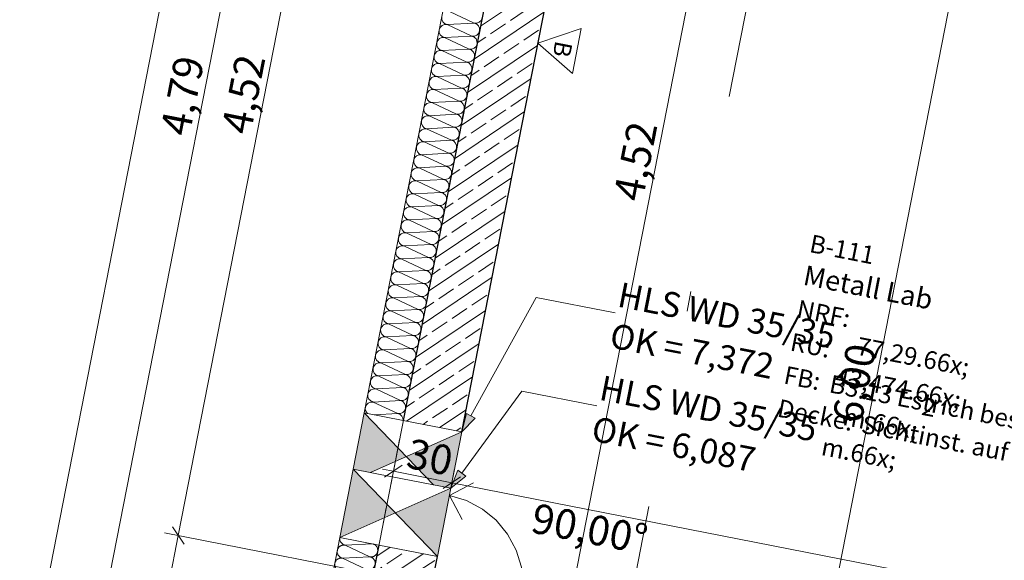
# Model space of a CAD drawing. Extents: x 0 to 69, y 0 to 49.5.
# Drawn here: x 7.1 to 12.1, y 36.7 to 39.4 of the extents above; entities that cross this region are included whole.
import ezdxf
from ezdxf.xclip import XClip

# ---------------------------------------------------------------- set-up
doc = ezdxf.new("R2010")
doc.units = 0
doc.header["$MEASUREMENT"] = 0
doc.header["$XCLIPFRAME"] = 0
doc.linetypes.add('Punktlinie 1', pattern=[0.0125, 0, -0.0125])
doc.linetypes.add('Raster', pattern=[0.2, 0.1, -0.05, 0, -0.05])
for name, color, linetype in [('80 Raum', 7, 'Continuous'), ('95 L5 Ausführungsplanung Bemaßung.roh', 7, 'Continuous'), ('95 L5 Ausführungsplanung Beschriftung Aussparungen', 7, 'Continuous'), ('95 L5 Ausführungsplanung Beschriftung.allgemein', 7, 'Continuous'), ('Neubau_00 Achsraster', 7, 'Continuous'), ('Neubau_10 Wand außen', 7, 'Continuous'), ('Neubau_20 Decke', 7, 'Continuous'), ('Neubau_95 L5 Ausführungsplanung Bemaßung.roh', 7, 'Continuous'), ('Neubau_95 L5 Ausführungsplanung Beschriftung Aussparungen', 7, 'Continuous'), ('Neubau_95 L5 Ausführungsplanung Beschriftung.allgemein', 7, 'Continuous')]:
    doc.layers.add(name, color=color, linetype=linetype)
doc.styles.add('ERSTELLTER_STIL_13', font='ARIALN.TTF', dxfattribs={"width": 0.996763})
doc.styles.add('ERSTELLTER_STIL_15', font='txt')
doc.styles.add('ERSTELLTER_STIL_6', font='ARIALN.TTF')
doc.styles.add('ERSTELLTER_STIL_7', font='ARIALN.TTF')
pattern_1 = [(33.91504, (-84.79139, 0.6271), (-0.06695556, 0.0995839), []), (33.91504, (-84.82486, 0.6769), (-0.06695556, 0.0995839), [0.09, -0.03])]

# ---------------------------------------------------------------- blocks, each defined once
blk = doc.blocks.new('*X27')
at = {"layer": 'Neubau_10 Wand außen', "color": 7, "linetype": 'Continuous', "lineweight": 13, "ltscale": 20}
for p, q in [((9.2719, 39.4667), (9.3964, 39.4084)), ((9.2591, 39.4013), (9.3964, 39.4084)), ((9.2591, 39.4013), (9.3836, 39.343)), ((9.2463, 39.3359), (9.3836, 39.343)), ((9.2463, 39.3359), (9.3707, 39.2775)), ((9.2335, 39.2705), (9.3707, 39.2775)), ((9.2335, 39.2705), (9.3579, 39.2121)), ((9.2207, 39.205), (9.3579, 39.2121)), ((9.2207, 39.205), (9.3451, 39.1467)), ((9.2079, 39.1396), (9.3451, 39.1467)), ((9.2079, 39.1396), (9.3323, 39.0813)), ((9.195, 39.0742), (9.3323, 39.0813)), ((9.195, 39.0742), (9.3195, 39.0158)), ((9.1822, 39.0088), (9.3195, 39.0158)), ((9.1822, 39.0088), (9.3067, 38.9504)), ((9.1694, 38.9433), (9.3067, 38.9504)), ((9.1694, 38.9433), (9.2938, 38.885)), ((9.1566, 38.8779), (9.2938, 38.885)), ((9.1566, 38.8779), (9.281, 38.8196)), ((9.1438, 38.8125), (9.281, 38.8196)), ((9.1438, 38.8125), (9.2682, 38.7542)), ((9.131, 38.7471), (9.2682, 38.7542)), ((9.131, 38.7471), (9.2554, 38.6887)), ((9.1181, 38.6817), (9.2554, 38.6887)), ((9.1181, 38.6817), (9.2426, 38.6233)), ((9.1053, 38.6162), (9.2426, 38.6233)), ((9.1053, 38.6162), (9.2298, 38.5579)), ((9.0925, 38.5508), (9.2298, 38.5579)), ((9.0925, 38.5508), (9.2169, 38.4925)), ((9.0797, 38.4854), (9.2169, 38.4925)), ((9.0797, 38.4854), (9.2041, 38.427)), ((9.0669, 38.42), (9.2041, 38.427)), ((9.0669, 38.42), (9.1913, 38.3616)), ((9.054, 38.3545), (9.1913, 38.3616)), ((9.054, 38.3545), (9.1785, 38.2962)), ((9.0412, 38.2891), (9.1785, 38.2962)), ((9.0412, 38.2891), (9.1657, 38.2308)), ((9.0284, 38.2237), (9.1657, 38.2308)), ((9.0284, 38.2237), (9.1529, 38.1654)), ((9.0156, 38.1583), (9.1529, 38.1654)), ((9.0156, 38.1583), (9.14, 38.0999)), ((9.0028, 38.0929), (9.14, 38.0999)), ((9.0028, 38.0929), (9.1272, 38.0345)), ((8.99, 38.0274), (9.1272, 38.0345)), ((8.99, 38.0274), (9.1144, 37.9691)), ((8.9771, 37.962), (9.1144, 37.9691)), ((8.9771, 37.962), (9.1016, 37.9037)), ((8.9643, 37.8966), (9.1016, 37.9037)), ((8.9643, 37.8966), (9.0888, 37.8382)), ((8.9515, 37.8312), (9.0888, 37.8382)), ((8.9515, 37.8312), (9.0759, 37.7728)), ((8.9387, 37.7657), (9.0759, 37.7728)), ((8.9387, 37.7657), (9.0631, 37.7074)), ((8.9259, 37.7003), (9.0631, 37.7074)), ((8.9259, 37.7003), (9.0503, 37.642)), ((8.9131, 37.6349), (9.0503, 37.642)), ((8.9131, 37.6349), (9.0375, 37.5765)), ((8.9002, 37.5695), (9.0375, 37.5765)), ((8.9002, 37.5695), (9.0247, 37.5111)), ((8.8874, 37.504), (9.0247, 37.5111)), ((8.8874, 37.504), (9.0119, 37.4457)), ((8.893, 37.4396), (9.0119, 37.4457))]:
    blk.add_line(p, q, dxfattribs=at)
for centre, start, end in [((9.2655, 39.434), 168.9151, 258.9151), ((9.4028, 39.4411), 258.9151, 348.9151), ((9.2527, 39.3686), 78.9151, 168.9151), ((9.39, 39.3757), 348.9151, 78.9151), ((9.2399, 39.3032), 78.9151, 168.9151), ((9.2527, 39.3686), 168.9151, 258.9151), ((9.39, 39.3757), 258.9151, 348.9151), ((9.3772, 39.3103), 348.9151, 78.9151), ((9.2399, 39.3032), 168.9151, 258.9151), ((9.3772, 39.3103), 258.9151, 348.9151), ((9.2271, 39.2378), 168.9151, 258.9151), ((9.2271, 39.2378), 78.9151, 168.9151), ((9.3643, 39.2448), 258.9151, 348.9151), ((9.3643, 39.2448), 348.9151, 78.9151), ((9.2143, 39.1723), 78.9151, 168.9151), ((9.3515, 39.1794), 348.9151, 78.9151), ((9.2015, 39.1069), 78.9151, 168.9151), ((9.2143, 39.1723), 168.9151, 258.9151), ((9.3515, 39.1794), 258.9151, 348.9151), ((9.3387, 39.114), 348.9151, 78.9151), ((9.2015, 39.1069), 168.9151, 258.9151), ((9.3387, 39.114), 258.9151, 348.9151), ((9.3259, 39.0486), 348.9151, 78.9151), ((9.1886, 39.0415), 168.9151, 258.9151), ((9.1886, 39.0415), 78.9151, 168.9151), ((9.3259, 39.0486), 258.9151, 348.9151), ((9.1758, 38.9761), 168.9151, 258.9151), ((9.1758, 38.9761), 78.9151, 168.9151), ((9.3131, 38.9831), 348.9151, 78.9151), ((9.163, 38.9106), 78.9151, 168.9151), ((9.3131, 38.9831), 258.9151, 348.9151), ((9.3003, 38.9177), 348.9151, 78.9151), ((9.163, 38.9106), 168.9151, 258.9151), ((9.3003, 38.9177), 258.9151, 348.9151), ((9.2874, 38.8523), 348.9151, 78.9151), ((9.1502, 38.8452), 168.9151, 258.9151), ((9.1502, 38.8452), 78.9151, 168.9151), ((9.2874, 38.8523), 258.9151, 348.9151), ((9.1374, 38.7798), 168.9151, 258.9151), ((9.1374, 38.7798), 78.9151, 168.9151), ((9.2746, 38.7869), 348.9151, 78.9151), ((9.1245, 38.7144), 78.9151, 168.9151), ((9.2746, 38.7869), 258.9151, 348.9151), ((9.2618, 38.7214), 348.9151, 78.9151), ((9.1245, 38.7144), 168.9151, 258.9151), ((9.2618, 38.7214), 258.9151, 348.9151), ((9.249, 38.656), 348.9151, 78.9151), ((9.1117, 38.6489), 168.9151, 258.9151), ((9.1117, 38.6489), 78.9151, 168.9151), ((9.249, 38.656), 258.9151, 348.9151), ((9.0989, 38.5835), 168.9151, 258.9151), ((9.0989, 38.5835), 78.9151, 168.9151), ((9.2362, 38.5906), 348.9151, 78.9151), ((9.0861, 38.5181), 78.9151, 168.9151), ((9.2362, 38.5906), 258.9151, 348.9151), ((9.2233, 38.5252), 348.9151, 78.9151), ((9.0861, 38.5181), 168.9151, 258.9151), ((9.2233, 38.5252), 258.9151, 348.9151), ((9.2105, 38.4598), 348.9151, 78.9151), ((9.0733, 38.4527), 168.9151, 258.9151), ((9.0733, 38.4527), 78.9151, 168.9151), ((9.2105, 38.4598), 258.9151, 348.9151), ((9.0605, 38.3873), 168.9151, 258.9151), ((9.0605, 38.3873), 78.9151, 168.9151), ((9.1977, 38.3943), 258.9151, 348.9151), ((9.1977, 38.3943), 348.9151, 78.9151), ((9.0476, 38.3218), 78.9151, 168.9151), ((9.1849, 38.3289), 348.9151, 78.9151), ((9.0348, 38.2564), 78.9151, 168.9151), ((9.0476, 38.3218), 168.9151, 258.9151), ((9.1849, 38.3289), 258.9151, 348.9151), ((9.1721, 38.2635), 348.9151, 78.9151), ((9.0348, 38.2564), 168.9151, 258.9151), ((9.1721, 38.2635), 258.9151, 348.9151), ((9.022, 38.191), 168.9151, 258.9151), ((9.022, 38.191), 78.9151, 168.9151), ((9.1593, 38.1981), 258.9151, 348.9151), ((9.1593, 38.1981), 348.9151, 78.9151), ((9.0092, 38.1256), 78.9151, 168.9151), ((9.1464, 38.1326), 348.9151, 78.9151), ((8.9964, 38.0601), 78.9151, 168.9151), ((9.0092, 38.1256), 168.9151, 258.9151), ((9.1464, 38.1326), 258.9151, 348.9151), ((9.1336, 38.0672), 348.9151, 78.9151), ((8.9964, 38.0601), 168.9151, 258.9151), ((9.1336, 38.0672), 258.9151, 348.9151), ((8.9836, 37.9947), 168.9151, 258.9151), ((8.9836, 37.9947), 78.9151, 168.9151), ((9.1208, 38.0018), 258.9151, 348.9151), ((9.1208, 38.0018), 348.9151, 78.9151), ((8.9707, 37.9293), 78.9151, 168.9151), ((9.108, 37.9364), 348.9151, 78.9151), ((8.9579, 37.8639), 78.9151, 168.9151), ((8.9707, 37.9293), 168.9151, 258.9151), ((9.108, 37.9364), 258.9151, 348.9151), ((9.0952, 37.8709), 348.9151, 78.9151), ((8.9579, 37.8639), 168.9151, 258.9151), ((9.0952, 37.8709), 258.9151, 348.9151), ((8.9451, 37.7984), 168.9151, 258.9151), ((8.9451, 37.7984), 78.9151, 168.9151), ((9.0824, 37.8055), 258.9151, 348.9151), ((9.0824, 37.8055), 348.9151, 78.9151), ((8.9323, 37.733), 78.9151, 168.9151), ((9.0695, 37.7401), 348.9151, 78.9151), ((8.9195, 37.6676), 78.9151, 168.9151), ((8.9323, 37.733), 168.9151, 258.9151), ((9.0695, 37.7401), 258.9151, 348.9151), ((9.0567, 37.6747), 348.9151, 78.9151), ((8.9195, 37.6676), 168.9151, 258.9151), ((9.0567, 37.6747), 258.9151, 348.9151), ((8.9066, 37.6022), 168.9151, 258.9151), ((8.9066, 37.6022), 78.9151, 168.9151), ((9.0439, 37.6093), 258.9151, 348.9151), ((9.0439, 37.6093), 348.9151, 78.9151), ((8.8938, 37.5368), 78.9151, 168.9151), ((9.0311, 37.5438), 348.9151, 78.9151), ((8.881, 37.4713), 78.9151, 168.9151), ((8.8938, 37.5368), 168.9151, 258.9151), ((9.0311, 37.5438), 258.9151, 348.9151), ((9.0183, 37.4784), 348.9151, 78.9151), ((8.881, 37.4713), 168.9151, 228.9205), ((9.0183, 37.4784), 258.9151, 348.9151), ((9.0054, 37.413), 356.6118, 78.9151)]:
    blk.add_arc(centre, 0.0333, start, end, dxfattribs=at)
blk = doc.blocks.new('*X28')
at = {"layer": 'Neubau_10 Wand außen', "color": 7, "linetype": 'Continuous', "lineweight": 13, "ltscale": 20}
for p, q in [((8.7197, 36.8211), (8.7195, 36.8186)), ((8.7195, 36.8186), (8.7195, 36.8161)), ((8.7195, 36.8161), (8.7197, 36.8136)), ((8.7201, 36.8233), (8.7197, 36.8211)), ((8.7197, 36.8136), (8.72, 36.8111)), ((8.72, 36.8111), (8.7206, 36.8087)), ((8.7206, 36.8087), (8.7213, 36.8063)), ((8.7213, 36.8063), (8.7222, 36.804)), ((8.7222, 36.804), (8.7233, 36.8017)), ((8.7069, 36.7556), (8.7067, 36.7531)), ((8.7067, 36.7531), (8.7067, 36.7507)), ((8.7073, 36.7581), (8.7069, 36.7556)), ((8.7079, 36.7605), (8.7073, 36.7581)), ((8.7086, 36.7629), (8.7079, 36.7605)), ((8.7096, 36.7652), (8.7086, 36.7629)), ((8.7106, 36.7674), (8.7096, 36.7652)), ((8.7119, 36.7696), (8.7106, 36.7674)), ((8.7133, 36.7716), (8.7119, 36.7696)), ((8.7149, 36.7736), (8.7133, 36.7716)), ((8.7166, 36.7754), (8.7149, 36.7736)), ((8.7184, 36.7771), (8.7166, 36.7754)), ((8.7204, 36.7786), (8.7184, 36.7771)), ((8.7225, 36.78), (8.7204, 36.7786)), ((8.7246, 36.7813), (8.7225, 36.78)), ((8.7233, 36.8017), (8.7245, 36.7996)), ((8.7245, 36.7996), (8.7259, 36.7975)), ((8.7269, 36.7823), (8.7246, 36.7813)), ((8.7259, 36.7975), (8.7274, 36.7955)), ((8.7292, 36.7832), (8.7269, 36.7823)), ((8.7274, 36.7955), (8.7291, 36.7937)), ((8.7291, 36.7937), (8.7309, 36.792)), ((8.7316, 36.7839), (8.7292, 36.7832)), ((8.7309, 36.792), (8.7329, 36.7904)), ((8.734, 36.7845), (8.7316, 36.7839)), ((8.7329, 36.7904), (8.7349, 36.789)), ((8.7365, 36.7848), (8.734, 36.7845)), ((8.7349, 36.789), (8.7371, 36.7877)), ((8.739, 36.785), (8.7365, 36.7848)), ((8.7371, 36.7877), (8.7393, 36.7866)), ((8.7415, 36.785), (8.739, 36.785)), ((8.7393, 36.7866), (8.7416, 36.7857)), ((8.744, 36.7848), (8.7415, 36.785)), ((8.7416, 36.7857), (8.744, 36.785)), ((8.744, 36.785), (8.7464, 36.7844)), ((8.7464, 36.7844), (8.744, 36.7848)), ((8.7464, 36.7844), (8.8828, 36.7914)), ((8.7464, 36.7844), (8.8709, 36.726)), ((8.8885, 36.7901), (8.887, 36.7906)), ((8.8908, 36.7892), (8.8885, 36.7901)), ((8.893, 36.7881), (8.8908, 36.7892)), ((8.8952, 36.7869), (8.893, 36.7881)), ((8.8972, 36.7855), (8.8952, 36.7869)), ((8.8992, 36.7839), (8.8972, 36.7855)), ((8.901, 36.7822), (8.8992, 36.7839)), ((8.9027, 36.7803), (8.901, 36.7822)), ((8.9042, 36.7784), (8.9027, 36.7803)), ((8.9056, 36.7763), (8.9042, 36.7784)), ((8.9068, 36.7741), (8.9056, 36.7763)), ((8.9079, 36.7719), (8.9068, 36.7741)), ((8.9088, 36.7696), (8.9079, 36.7719)), ((8.9095, 36.7672), (8.9088, 36.7696)), ((8.9101, 36.7647), (8.9095, 36.7672)), ((8.91, 36.7523), (8.9104, 36.7548)), ((8.9104, 36.7623), (8.9101, 36.7647)), ((8.9106, 36.7598), (8.9104, 36.7623)), ((8.9104, 36.7548), (8.9106, 36.7573)), ((8.9106, 36.7573), (8.9106, 36.7598)), ((8.6991, 36.7042), (8.6978, 36.702)), ((8.7005, 36.7062), (8.6991, 36.7042)), ((8.7021, 36.7082), (8.7005, 36.7062)), ((8.7038, 36.71), (8.7021, 36.7082)), ((8.7056, 36.7117), (8.7038, 36.71)), ((8.7076, 36.7132), (8.7056, 36.7117)), ((8.7067, 36.7507), (8.7069, 36.7482)), ((8.7069, 36.7482), (8.7072, 36.7457)), ((8.7072, 36.7457), (8.7078, 36.7433)), ((8.7096, 36.7146), (8.7076, 36.7132)), ((8.7078, 36.7433), (8.7085, 36.7409)), ((8.7085, 36.7409), (8.7094, 36.7386)), ((8.7094, 36.7386), (8.7104, 36.7363)), ((8.7118, 36.7158), (8.7096, 36.7146)), ((8.7104, 36.7363), (8.7117, 36.7341)), ((8.7117, 36.7341), (8.7131, 36.7321)), ((8.7141, 36.7169), (8.7118, 36.7158)), ((8.7131, 36.7321), (8.7146, 36.7301)), ((8.7164, 36.7178), (8.7141, 36.7169)), ((8.7146, 36.7301), (8.7163, 36.7283)), ((8.7163, 36.7283), (8.7181, 36.7266)), ((8.7188, 36.7185), (8.7164, 36.7178)), ((8.7181, 36.7266), (8.7201, 36.725)), ((8.7212, 36.7191), (8.7188, 36.7185)), ((8.7201, 36.725), (8.7221, 36.7236)), ((8.7237, 36.7194), (8.7212, 36.7191)), ((8.7221, 36.7236), (8.7243, 36.7223)), ((8.7262, 36.7196), (8.7237, 36.7194)), ((8.7243, 36.7223), (8.7265, 36.7212)), ((8.7287, 36.7196), (8.7262, 36.7196)), ((8.7265, 36.7212), (8.7288, 36.7203)), ((8.7311, 36.7194), (8.7287, 36.7196)), ((8.7288, 36.7203), (8.7312, 36.7195)), ((8.7336, 36.719), (8.7311, 36.7194)), ((8.7312, 36.7195), (8.7336, 36.719)), ((8.7336, 36.719), (8.8709, 36.726)), ((8.7336, 36.719), (8.858, 36.6606)), ((8.8733, 36.7255), (8.8709, 36.726)), ((8.8709, 36.726), (8.8733, 36.7257)), ((8.8733, 36.7257), (8.8758, 36.7255)), ((8.8757, 36.7247), (8.8733, 36.7255)), ((8.878, 36.7238), (8.8757, 36.7247)), ((8.8758, 36.7255), (8.8783, 36.7254)), ((8.8802, 36.7227), (8.878, 36.7238)), ((8.8783, 36.7254), (8.8808, 36.7256)), ((8.8824, 36.7214), (8.8802, 36.7227)), ((8.8808, 36.7256), (8.8833, 36.726)), ((8.8844, 36.72), (8.8824, 36.7214)), ((8.8833, 36.726), (8.8857, 36.7265)), ((8.8864, 36.7185), (8.8844, 36.72)), ((8.8857, 36.7265), (8.8881, 36.7272)), ((8.8882, 36.7168), (8.8864, 36.7185)), ((8.8881, 36.7272), (8.8904, 36.7281)), ((8.8899, 36.7149), (8.8882, 36.7168)), ((8.8914, 36.713), (8.8899, 36.7149)), ((8.8904, 36.7281), (8.8927, 36.7292)), ((8.8928, 36.7109), (8.8914, 36.713)), ((8.8927, 36.7292), (8.8948, 36.7304)), ((8.894, 36.7087), (8.8928, 36.7109)), ((8.8951, 36.7065), (8.894, 36.7087)), ((8.8948, 36.7304), (8.8969, 36.7318)), ((8.896, 36.7041), (8.8951, 36.7065)), ((8.8967, 36.7018), (8.896, 36.7041)), ((8.8969, 36.7318), (8.8989, 36.7334)), ((8.8989, 36.7334), (8.9007, 36.735)), ((8.9007, 36.735), (8.9024, 36.7369)), ((8.9024, 36.7369), (8.904, 36.7388)), ((8.904, 36.7388), (8.9054, 36.7408)), ((8.9054, 36.7408), (8.9066, 36.743)), ((8.9066, 36.743), (8.9077, 36.7452)), ((8.9077, 36.7452), (8.9087, 36.7475)), ((8.9087, 36.7475), (8.9094, 36.7499)), ((8.9094, 36.7499), (8.91, 36.7523)), ((8.6941, 36.6902), (8.6939, 36.6877)), ((8.6939, 36.6877), (8.6939, 36.6852)), ((8.6939, 36.6852), (8.6941, 36.6827)), ((8.6945, 36.6927), (8.6941, 36.6902)), ((8.6941, 36.6827), (8.6944, 36.6803)), ((8.6944, 36.6803), (8.6949, 36.6778)), ((8.6951, 36.6951), (8.6945, 36.6927)), ((8.6949, 36.6778), (8.6957, 36.6755)), ((8.6958, 36.6975), (8.6951, 36.6951)), ((8.6957, 36.6755), (8.6966, 36.6731)), ((8.6967, 36.6998), (8.6958, 36.6975)), ((8.6966, 36.6731), (8.6976, 36.6709)), ((8.6978, 36.702), (8.6967, 36.6998)), ((8.6976, 36.6709), (8.6989, 36.6687)), ((8.6989, 36.6687), (8.7003, 36.6666)), ((8.7003, 36.6666), (8.7018, 36.6647)), ((8.7018, 36.6647), (8.7035, 36.6628)), ((8.7035, 36.6628), (8.7053, 36.6611)), ((8.7053, 36.6611), (8.7072, 36.6596)), ((8.7084, 36.6536), (8.706, 36.6531)), ((8.7072, 36.6596), (8.7093, 36.6582)), ((8.7109, 36.654), (8.7084, 36.6536)), ((8.7093, 36.6582), (8.7114, 36.6569)), ((8.7134, 36.6542), (8.7109, 36.654)), ((8.7114, 36.6569), (8.7137, 36.6558)), ((8.7158, 36.6541), (8.7134, 36.6542)), ((8.7137, 36.6558), (8.716, 36.6549)), ((8.7183, 36.6539), (8.7158, 36.6541)), ((8.716, 36.6549), (8.7184, 36.6541)), ((8.7208, 36.6535), (8.7183, 36.6539)), ((8.7184, 36.6541), (8.7208, 36.6535)), ((8.7208, 36.6535), (8.858, 36.6606)), ((8.7208, 36.6535), (8.8452, 36.5952)), ((8.8605, 36.6601), (8.858, 36.6606)), ((8.858, 36.6606), (8.8605, 36.6602)), ((8.8605, 36.6602), (8.863, 36.66)), ((8.8628, 36.6593), (8.8605, 36.6601)), ((8.8652, 36.6584), (8.8628, 36.6593)), ((8.863, 36.66), (8.8655, 36.66)), ((8.8674, 36.6573), (8.8652, 36.6584)), ((8.8655, 36.66), (8.868, 36.6602)), ((8.8696, 36.656), (8.8674, 36.6573)), ((8.868, 36.6602), (8.8704, 36.6605)), ((8.8716, 36.6546), (8.8696, 36.656)), ((8.8704, 36.6605), (8.8729, 36.6611)), ((8.8735, 36.653), (8.8716, 36.6546)), ((8.8729, 36.6611), (8.8753, 36.6618)), ((8.8753, 36.6618), (8.8776, 36.6627)), ((8.8776, 36.6627), (8.8798, 36.6638)), ((8.8798, 36.6638), (8.882, 36.665)), ((8.882, 36.665), (8.8841, 36.6664)), ((8.8841, 36.6664), (8.886, 36.6679)), ((8.886, 36.6679), (8.8879, 36.6696)), ((8.8879, 36.6696), (8.8896, 36.6714)), ((8.8896, 36.6714), (8.8911, 36.6734)), ((8.8911, 36.6734), (8.8926, 36.6754)), ((8.8926, 36.6754), (8.8938, 36.6776)), ((8.8938, 36.6776), (8.8949, 36.6798)), ((8.8949, 36.6798), (8.8958, 36.6821)), ((8.8958, 36.6821), (8.8966, 36.6845)), ((8.8966, 36.6845), (8.8972, 36.6869)), ((8.8972, 36.6993), (8.8967, 36.7018)), ((8.8976, 36.6969), (8.8972, 36.6993)), ((8.8972, 36.6869), (8.8976, 36.6894)), ((8.8978, 36.6944), (8.8976, 36.6969)), ((8.8976, 36.6894), (8.8978, 36.6919)), ((8.8978, 36.6919), (8.8978, 36.6944)), ((8.6813, 36.6248), (8.6811, 36.6223)), ((8.6811, 36.6223), (8.6811, 36.6198)), ((8.6811, 36.6198), (8.6812, 36.6173)), ((8.6812, 36.6173), (8.6816, 36.6149)), ((8.6817, 36.6272), (8.6813, 36.6248)), ((8.6816, 36.6149), (8.6821, 36.6124)), ((8.6822, 36.6297), (8.6817, 36.6272)), ((8.6821, 36.6124), (8.6828, 36.61)), ((8.683, 36.632), (8.6822, 36.6297)), ((8.6828, 36.61), (8.6837, 36.6077)), ((8.6839, 36.6344), (8.683, 36.632)), ((8.6837, 36.6077), (8.6848, 36.6055)), ((8.685, 36.6366), (8.6839, 36.6344)), ((8.6848, 36.6055), (8.686, 36.6033)), ((8.6863, 36.6388), (8.685, 36.6366)), ((8.6877, 36.6408), (8.6863, 36.6388)), ((8.6893, 36.6427), (8.6877, 36.6408)), ((8.691, 36.6446), (8.6893, 36.6427)), ((8.6928, 36.6462), (8.691, 36.6446)), ((8.6948, 36.6478), (8.6928, 36.6462)), ((8.6968, 36.6492), (8.6948, 36.6478)), ((8.699, 36.6504), (8.6968, 36.6492)), ((8.7013, 36.6515), (8.699, 36.6504)), ((8.7036, 36.6524), (8.7013, 36.6515)), ((8.706, 36.6531), (8.7036, 36.6524)), ((8.8732, 36.6025), (8.8751, 36.6042)), ((8.8754, 36.6513), (8.8735, 36.653)), ((8.8751, 36.6042), (8.8768, 36.606)), ((8.877, 36.6495), (8.8754, 36.6513)), ((8.8768, 36.606), (8.8783, 36.6079)), ((8.8786, 36.6475), (8.877, 36.6495)), ((8.8783, 36.6079), (8.8797, 36.61)), ((8.88, 36.6455), (8.8786, 36.6475)), ((8.8797, 36.61), (8.881, 36.6121)), ((8.8812, 36.6433), (8.88, 36.6455)), ((8.881, 36.6121), (8.8821, 36.6144)), ((8.8823, 36.641), (8.8812, 36.6433)), ((8.8821, 36.6144), (8.883, 36.6167)), ((8.8832, 36.6387), (8.8823, 36.641)), ((8.883, 36.6167), (8.8838, 36.6191)), ((8.8839, 36.6363), (8.8832, 36.6387)), ((8.8838, 36.6191), (8.8843, 36.6215)), ((8.8844, 36.6339), (8.8839, 36.6363)), ((8.8843, 36.6215), (8.8847, 36.624)), ((8.8848, 36.6314), (8.8844, 36.6339)), ((8.8847, 36.624), (8.8849, 36.6265)), ((8.885, 36.6289), (8.8848, 36.6314)), ((8.8849, 36.6265), (8.885, 36.6289)), ((8.6683, 36.5569), (8.6682, 36.5544)), ((8.6685, 36.5594), (8.6683, 36.5569)), ((8.6689, 36.5618), (8.6685, 36.5594)), ((8.6694, 36.5642), (8.6689, 36.5618)), ((8.6702, 36.5666), (8.6694, 36.5642)), ((8.6711, 36.5689), (8.6702, 36.5666)), ((8.6722, 36.5712), (8.6711, 36.5689)), ((8.6735, 36.5733), (8.6722, 36.5712)), ((8.6749, 36.5754), (8.6735, 36.5733)), ((8.6764, 36.5773), (8.6749, 36.5754)), ((8.6781, 36.5791), (8.6764, 36.5773)), ((8.68, 36.5808), (8.6781, 36.5791)), ((8.6819, 36.5824), (8.68, 36.5808)), ((8.684, 36.5838), (8.6819, 36.5824)), ((8.6862, 36.585), (8.684, 36.5838)), ((8.686, 36.6033), (8.6874, 36.6012)), ((8.6884, 36.5861), (8.6862, 36.585)), ((8.6874, 36.6012), (8.689, 36.5993)), ((8.6908, 36.5869), (8.6884, 36.5861)), ((8.689, 36.5993), (8.6907, 36.5974)), ((8.6907, 36.5974), (8.6925, 36.5957)), ((8.6931, 36.5877), (8.6908, 36.5869)), ((8.6925, 36.5957), (8.6944, 36.5941)), ((8.6956, 36.5882), (8.6931, 36.5877)), ((8.6944, 36.5941), (8.6965, 36.5927)), ((8.698, 36.5886), (8.6956, 36.5882)), ((8.6965, 36.5927), (8.6986, 36.5915)), ((8.7005, 36.5887), (8.698, 36.5886)), ((8.6986, 36.5915), (8.7009, 36.5904)), ((8.703, 36.5887), (8.7005, 36.5887)), ((8.7009, 36.5904), (8.7032, 36.5894)), ((8.7055, 36.5885), (8.703, 36.5887)), ((8.7032, 36.5894), (8.7055, 36.5887)), ((8.7055, 36.5887), (8.708, 36.5881)), ((8.708, 36.5881), (8.7055, 36.5885)), ((8.708, 36.5881), (8.8452, 36.5952)), ((8.708, 36.5881), (8.8324, 36.5298)), ((8.8477, 36.5946), (8.8452, 36.5952)), ((8.8452, 36.5952), (8.8477, 36.5948)), ((8.8477, 36.5948), (8.8502, 36.5946)), ((8.85, 36.5939), (8.8477, 36.5946)), ((8.8523, 36.593), (8.85, 36.5939)), ((8.8502, 36.5946), (8.8527, 36.5946)), ((8.8546, 36.5919), (8.8523, 36.593)), ((8.8527, 36.5946), (8.8552, 36.5948)), ((8.8567, 36.5906), (8.8546, 36.5919)), ((8.8552, 36.5948), (8.8576, 36.5951)), ((8.8588, 36.5892), (8.8567, 36.5906)), ((8.8576, 36.5951), (8.8601, 36.5957)), ((8.8607, 36.5876), (8.8588, 36.5892)), ((8.8601, 36.5957), (8.8624, 36.5964)), ((8.8625, 36.5859), (8.8607, 36.5876)), ((8.8624, 36.5964), (8.8648, 36.5973)), ((8.8642, 36.5841), (8.8625, 36.5859)), ((8.8658, 36.5821), (8.8642, 36.5841)), ((8.8648, 36.5973), (8.867, 36.5983)), ((8.8672, 36.58), (8.8658, 36.5821)), ((8.867, 36.5983), (8.8692, 36.5996)), ((8.8684, 36.5779), (8.8672, 36.58)), ((8.8695, 36.5756), (8.8684, 36.5779)), ((8.8692, 36.5996), (8.8713, 36.601)), ((8.8704, 36.5733), (8.8695, 36.5756)), ((8.8711, 36.5709), (8.8704, 36.5733)), ((8.871, 36.5537), (8.8715, 36.5561)), ((8.8716, 36.5685), (8.8711, 36.5709)), ((8.8713, 36.601), (8.8732, 36.6025)), ((8.8715, 36.5561), (8.8719, 36.5585)), ((8.872, 36.566), (8.8716, 36.5685)), ((8.8719, 36.5585), (8.8721, 36.561)), ((8.8721, 36.5635), (8.872, 36.566)), ((8.8721, 36.561), (8.8721, 36.5635)), ((8.6594, 36.5058), (8.6583, 36.5035)), ((8.6606, 36.5079), (8.6594, 36.5058)), ((8.6621, 36.51), (8.6606, 36.5079)), ((8.6636, 36.5119), (8.6621, 36.51)), ((8.6653, 36.5137), (8.6636, 36.5119)), ((8.6672, 36.5154), (8.6653, 36.5137)), ((8.6691, 36.5169), (8.6672, 36.5154)), ((8.6682, 36.5544), (8.6684, 36.5519)), ((8.6684, 36.5519), (8.6688, 36.5494)), ((8.6688, 36.5494), (8.6693, 36.547)), ((8.6712, 36.5183), (8.6691, 36.5169)), ((8.6693, 36.547), (8.67, 36.5446)), ((8.67, 36.5446), (8.6709, 36.5423)), ((8.6709, 36.5423), (8.672, 36.54)), ((8.6734, 36.5196), (8.6712, 36.5183)), ((8.672, 36.54), (8.6732, 36.5379)), ((8.6732, 36.5379), (8.6746, 36.5358)), ((8.6756, 36.5206), (8.6734, 36.5196)), ((8.6746, 36.5358), (8.6762, 36.5338)), ((8.6779, 36.5215), (8.6756, 36.5206)), ((8.6762, 36.5338), (8.6778, 36.532)), ((8.6778, 36.532), (8.6797, 36.5303)), ((8.6803, 36.5222), (8.6779, 36.5215)), ((8.6797, 36.5303), (8.6816, 36.5287)), ((8.6828, 36.5228), (8.6803, 36.5222)), ((8.6816, 36.5287), (8.6836, 36.5273)), ((8.6852, 36.5231), (8.6828, 36.5228)), ((8.6836, 36.5273), (8.6858, 36.526)), ((8.6877, 36.5233), (8.6852, 36.5231)), ((8.6858, 36.526), (8.688, 36.5249)), ((8.6902, 36.5233), (8.6877, 36.5233)), ((8.688, 36.5249), (8.6904, 36.524)), ((8.6927, 36.5231), (8.6902, 36.5233)), ((8.6904, 36.524), (8.6927, 36.5233)), ((8.6927, 36.5233), (8.6952, 36.5227)), ((8.6952, 36.5227), (8.6927, 36.5231)), ((8.6952, 36.5227), (8.8324, 36.5298)), ((8.6952, 36.5227), (8.795, 36.4759)), ((8.8348, 36.5292), (8.8324, 36.5298)), ((8.8324, 36.5298), (8.8349, 36.5294)), ((8.8372, 36.5285), (8.8348, 36.5292)), ((8.8349, 36.5294), (8.8374, 36.5292)), ((8.8395, 36.5275), (8.8372, 36.5285)), ((8.8374, 36.5292), (8.8399, 36.5292)), ((8.8418, 36.5264), (8.8395, 36.5275)), ((8.8399, 36.5292), (8.8423, 36.5293)), ((8.8439, 36.5252), (8.8418, 36.5264)), ((8.8423, 36.5293), (8.8448, 36.5297)), ((8.846, 36.5238), (8.8439, 36.5252)), ((8.8448, 36.5297), (8.8472, 36.5302)), ((8.8479, 36.5222), (8.846, 36.5238)), ((8.8472, 36.5302), (8.8496, 36.531)), ((8.8497, 36.5205), (8.8479, 36.5222)), ((8.8496, 36.531), (8.852, 36.5319)), ((8.8514, 36.5186), (8.8497, 36.5205)), ((8.8529, 36.5167), (8.8514, 36.5186)), ((8.852, 36.5319), (8.8542, 36.5329)), ((8.8543, 36.5146), (8.8529, 36.5167)), ((8.8542, 36.5329), (8.8564, 36.5342)), ((8.8556, 36.5125), (8.8543, 36.5146)), ((8.8566, 36.5102), (8.8556, 36.5125)), ((8.8564, 36.5342), (8.8584, 36.5355)), ((8.8575, 36.5079), (8.8566, 36.5102)), ((8.8583, 36.5055), (8.8575, 36.5079)), ((8.8588, 36.5031), (8.8583, 36.5055)), ((8.8584, 36.5355), (8.8604, 36.5371)), ((8.8604, 36.5371), (8.8622, 36.5388)), ((8.8622, 36.5388), (8.8639, 36.5406)), ((8.8639, 36.5406), (8.8655, 36.5425)), ((8.8655, 36.5425), (8.8669, 36.5446)), ((8.8669, 36.5446), (8.8682, 36.5467)), ((8.8682, 36.5467), (8.8693, 36.549)), ((8.8693, 36.549), (8.8702, 36.5513)), ((8.8702, 36.5513), (8.871, 36.5537)), ((8.6556, 36.4939), (8.6554, 36.4915)), ((8.6554, 36.4915), (8.6554, 36.489)), ((8.6554, 36.489), (8.6556, 36.4865)), ((8.656, 36.4964), (8.6556, 36.4939)), ((8.6556, 36.4865), (8.656, 36.484)), ((8.6566, 36.4988), (8.656, 36.4964)), ((8.656, 36.484), (8.6565, 36.4816)), ((8.6565, 36.4816), (8.6572, 36.4792)), ((8.6574, 36.5012), (8.6566, 36.4988)), ((8.6572, 36.4792), (8.6581, 36.4769)), ((8.6583, 36.5035), (8.6574, 36.5012)), ((8.6581, 36.4769), (8.6592, 36.4746)), ((8.6592, 36.4746), (8.6604, 36.4724)), ((8.6604, 36.4724), (8.6618, 36.4704)), ((8.6618, 36.4704), (8.6633, 36.4684)), ((8.6651, 36.4561), (8.6628, 36.4552)), ((8.6633, 36.4684), (8.665, 36.4666)), ((8.665, 36.4666), (8.6668, 36.4649)), ((8.6675, 36.4568), (8.6651, 36.4561)), ((8.6668, 36.4649), (8.6688, 36.4633)), ((8.6699, 36.4574), (8.6675, 36.4568)), ((8.6688, 36.4633), (8.6708, 36.4619)), ((8.6724, 36.4577), (8.6699, 36.4574)), ((8.6708, 36.4619), (8.673, 36.4606)), ((8.6749, 36.4579), (8.6724, 36.4577)), ((8.673, 36.4606), (8.6752, 36.4595)), ((8.6774, 36.4579), (8.6749, 36.4579)), ((8.6752, 36.4595), (8.6775, 36.4586)), ((8.6799, 36.4577), (8.6774, 36.4579)), ((8.6775, 36.4586), (8.6799, 36.4579)), ((8.6799, 36.4579), (8.6823, 36.4573)), ((8.6823, 36.4573), (8.6799, 36.4577)), ((8.6823, 36.4573), (8.7381, 36.4602)), ((8.6823, 36.4573), (8.6992, 36.4494)), ((8.8591, 36.5006), (8.8588, 36.5031)), ((8.8593, 36.4981), (8.8591, 36.5006)), ((8.8591, 36.4937), (8.8593, 36.4956)), ((8.8593, 36.4956), (8.8593, 36.4981)), ((8.6445, 36.4358), (8.644, 36.4341)), ((8.6455, 36.4381), (8.6445, 36.4358)), ((8.6466, 36.4403), (8.6455, 36.4381)), ((8.6478, 36.4425), (8.6466, 36.4403)), ((8.6492, 36.4445), (8.6478, 36.4425)), ((8.6508, 36.4465), (8.6492, 36.4445)), ((8.6525, 36.4483), (8.6508, 36.4465)), ((8.6544, 36.45), (8.6525, 36.4483)), ((8.6563, 36.4515), (8.6544, 36.45)), ((8.6584, 36.4529), (8.6563, 36.4515)), ((8.6605, 36.4541), (8.6584, 36.4529)), ((8.6628, 36.4552), (8.6605, 36.4541))]:
    blk.add_line(p, q, dxfattribs=at)
blk = doc.blocks.new('Zeichnung_4_1', base_point=(-84.7914, 0.6271))
at = {"layer": 'Neubau_10 Wand außen', "linetype": 'Continuous', "lineweight": 0, "true_color": 0x000000}
h = blk.add_hatch(dxfattribs=at)
h.set_pattern_fill('Beton__Stahlbeton_0001', color=18, style=0, pattern_type=2)
h.set_pattern_definition(pattern_1)
h.paths.add_polyline_path([(9.71, 40.8355), (9.039, 37.411), (9.3334, 37.3533), (10.0237, 40.8766)])
at = {"layer": 'Neubau_10 Wand außen', "linetype": 'Continuous', "lineweight": 18, "true_color": 0x9b9b9b}
for points in [[(8.8427, 37.4494), (8.7874, 37.1668), (8.8743, 37.1498), (9.0544, 37.2296)], [(9.3334, 37.3533), (9.0544, 37.2296), (9.1911, 37.0877), (9.278, 37.0707)], [(8.7874, 37.1668), (8.7201, 36.8233), (8.9991, 36.947)], [(9.2108, 36.7272), (9.278, 37.0707), (8.9991, 36.947)]]:
    blk.add_hatch(color=253, dxfattribs=at).paths.add_polyline_path(points)
at = {"layer": 'Neubau_10 Wand außen', "linetype": 'Continuous', "lineweight": 0, "true_color": 0x000000}
h = blk.add_hatch(dxfattribs=at)
h.set_pattern_fill('Beton__Stahlbeton_0001', color=18, style=0, pattern_type=2)
h.set_pattern_definition(pattern_1)
h.paths.add_polyline_path([(9.2108, 36.7272), (8.9164, 36.7849), (8.8882, 36.6409), (9.1826, 36.5832)])
at = {"layer": 'Neubau_95 L5 Ausführungsplanung Beschriftung Aussparungen', "linetype": 'Continuous', "lineweight": 18, "true_color": 0x00a800}
for points in [[(9.3334, 37.3533), (9.4005, 37.4228), (9.3567, 37.447)], [(9.278, 37.0707), (9.3534, 37.1311), (9.3131, 37.1607)]]:
    blk.add_hatch(color=94, dxfattribs=at).paths.add_polyline_path(points)
at = {"layer": '95 L5 Ausführungsplanung Bemaßung.roh', "color": 7, "linetype": 'Continuous', "lineweight": 13, "ltscale": 20}
for q in [(9.3917, 37.0982), (9.3348, 36.9135)]:
    blk.add_line((9.2709, 37.0343), q, dxfattribs=at)
blk.add_arc((9.1826, 36.5832), 0.4596, 348.915, 78.9151, dxfattribs=at)
at = {"layer": 'Neubau_00 Achsraster', "color": 5, "linetype": 'Raster', "lineweight": 18, "ltscale": 20}
blk.add_line((12.6394, 49.05), (3.6945, 3.3942), dxfattribs=at)
at = {"layer": 'Neubau_10 Wand außen', "color": 7, "linetype": 'Continuous', "lineweight": 25, "ltscale": 20}
for p, q in [((9.71, 40.8355), (9.039, 37.411)), ((8.9164, 36.7849), (8.8882, 36.6409))]:
    blk.add_line(p, q, dxfattribs=at)
at = {"layer": 'Neubau_10 Wand außen', "color": 7, "linetype": 'Continuous', "lineweight": 13, "ltscale": 20}
for p, q in [((8.8427, 37.4494), (9.1911, 37.0877)), ((8.8743, 37.1498), (9.3334, 37.3533)), ((8.7874, 37.1668), (9.2108, 36.7272)), ((8.7201, 36.8233), (9.278, 37.0707))]:
    blk.add_line(p, q, dxfattribs=at)
at = {"layer": 'Neubau_10 Wand außen', "color": 7, "linetype": 'Continuous', "lineweight": 18, "ltscale": 20, "flags": 128}
for points in [[(9.592, 41.2739), (8.8427, 37.4494)], [(8.7201, 36.8233), (8.6438, 36.434)]]:
    blk.add_lwpolyline(points, dxfattribs=at)
at = {"layer": 'Neubau_10 Wand außen', "color": 7, "linetype": 'Continuous', "lineweight": 25, "ltscale": 20, "flags": 128}
for points in [[(9.3334, 37.3533), (10.0237, 40.8766)], [(9.1826, 36.5832), (9.2108, 36.7272)]]:
    blk.add_lwpolyline(points, dxfattribs=at)
at = {"layer": 'Neubau_10 Wand außen', "color": 7, "linetype": 'Continuous', "lineweight": 13, "ltscale": 20, "flags": 128}
for points in [[(8.8427, 37.4494), (8.7874, 37.1668)], [(9.039, 37.411), (8.8427, 37.4494)], [(9.3334, 37.3533), (9.039, 37.411)], [(9.278, 37.0707), (9.3334, 37.3533)], [(8.7874, 37.1668), (8.7201, 36.8233)], [(8.9836, 37.1283), (8.7874, 37.1668)], [(9.278, 37.0707), (8.9836, 37.1283)], [(9.2108, 36.7272), (9.278, 37.0707)], [(8.7201, 36.8233), (8.9164, 36.7849)], [(8.9164, 36.7849), (9.2108, 36.7272)]]:
    blk.add_lwpolyline(points, dxfattribs=at)
at = {"layer": 'Neubau_20 Decke', "color": 7, "linetype": 'Punktlinie 1', "lineweight": 13, "ltscale": 20, "flags": 128}
blk.add_lwpolyline([(9.7607, 41.0943), (8.8401, 36.3956), (9.0854, 36.3475), (6.0236, 20.7196), (5.7783, 20.7677), (4.2132, 12.7792), (4.8578, 12.5001), (4.9571, 12.7295), (16.7937, 7.6045), (16.7445, 7.3534), (17.2778, 7.1225), (17.3771, 7.3519), (23.8153, 4.5643), (46.46, 5.0566), (46.4654, 4.8067), (47.3393, 4.8257), (48.7532, 12.0424), (49.0475, 11.9847), (49.6146, 14.8797), (49.6243, 14.9287), (46.4154, 15.5574), (38.3189, 17.1437), (40.2853, 27.1778), (40.8574, 30.0973), (44.4066, 32.0514), (52.4607, 36.4857), (47.3445, 46.0196), (46.7271, 45.9387), (46.7606, 45.691), (29.8046, 43.4689), (29.7721, 43.7168), (28.8533, 43.5964), (27.2548, 35.4372), (26.9604, 35.4949), (26.5134, 33.2133), (21.9403, 34.1092), (22.3873, 36.3908), (22.0929, 36.4485), (23.3521, 42.8754), (22.9306, 42.8202), (22.9631, 42.5723), (10.4688, 40.935), (10.4374, 41.183)], close=True, dxfattribs=at)
at = {"layer": 'Neubau_20 Decke', "color": 7, "linetype": 'Continuous', "lineweight": 13, "ltscale": 20, "flags": 128}
blk.add_lwpolyline([(46.7596, 45.6908), (29.2097, 43.3909), (29.1772, 43.6388), (28.8533, 43.5964), (27.2548, 35.4372), (26.9604, 35.4949), (26.4701, 32.9925), (21.8971, 33.8884), (22.3873, 36.3908), (22.0929, 36.4485), (23.3521, 42.8754), (22.9306, 42.8202), (22.9631, 42.5723), (20.6348, 42.2672), (20.6023, 42.5151), (9.7607, 41.0943), (8.8401, 36.3956), (9.0854, 36.3475), (6.0236, 20.7196)], dxfattribs=at)
at = {"layer": 'Neubau_95 L5 Ausführungsplanung Bemaßung.roh', "color": 7, "linetype": 'Continuous', "lineweight": 13, "ltscale": 20}
for p, q in [((2.643, 13.0869), (8.1905, 41.4019)), ((7.5643, 36.6455), (8.4849, 41.3442)), ((7.9068, 36.8332), (8.7755, 41.2671)), ((9.8695, 36.4487), (10.7382, 40.8825)), ((8.9756, 37.0871), (9.0026, 37.2251)), ((8.9339, 37.1669), (8.9891, 37.1561)), ((9.0331, 37.1857), (8.9451, 37.1265)), ((8.9891, 37.1561), (9.2835, 37.0984)), ((9.27, 37.0294), (9.297, 37.1674)), ((9.3275, 37.128), (9.2395, 37.0689)), ((9.2835, 37.0984), (18.9456, 35.2055)), ((7.8772, 36.8772), (7.9364, 36.7892)), ((9.1826, 36.5832), (7.8378, 36.8467)), ((7.8587, 36.5879), (7.9068, 36.8332))]:
    blk.add_line(p, q, dxfattribs=at)
at = {"layer": 'Neubau_95 L5 Ausführungsplanung Bemaßung.roh', "color": 5, "linetype": 'Continuous', "lineweight": 18, "ltscale": 20}
blk.add_line((10.8283, 34.6049), (11.9819, 40.493), dxfattribs=at)
at = {"layer": 'Neubau_95 L5 Ausführungsplanung Beschriftung Aussparungen', "color": 94, "linetype": 'Continuous', "lineweight": 18, "ltscale": 20, "true_color": 0x00a800}
for p, q in [((9.3786, 37.4349), (9.7081, 38.0301)), ((9.7081, 38.0301), (10.1042, 37.9525)), ((9.3332, 37.1459), (9.6353, 37.5579)), ((9.6353, 37.5579), (10.0124, 37.4841)), ((9.3334, 37.3533), (9.3567, 37.447)), ((9.3567, 37.447), (9.4005, 37.4228)), ((9.3334, 37.3533), (9.4005, 37.4228)), ((9.278, 37.0707), (9.3131, 37.1607)), ((9.3131, 37.1607), (9.3534, 37.1311)), ((9.278, 37.0707), (9.3534, 37.1311))]:
    blk.add_line(p, q, dxfattribs=at)
at = {"layer": 'Neubau_95 L5 Ausführungsplanung Beschriftung.allgemein', "color": 7, "linetype": 'Continuous', "lineweight": 13, "ltscale": 20}
for p, q in [((9.9345, 39.3809), (9.7162, 39.3071)), ((9.8896, 39.1554), (9.9345, 39.3809)), ((9.7162, 39.3071), (9.8896, 39.1554))]:
    blk.add_line(p, q, dxfattribs=at)
at = {"layer": '80 Raum', "color": 7, "linetype": 'Continuous', "lineweight": 13, "ltscale": 20}
for name in ['*X27', '*X28']:
    blk.add_blockref(name, (0, 0), dxfattribs=at)
at = {"layer": '80 Raum', "color": 7, "linetype": 'Continuous', "lineweight": 13, "attachment_point": 1, "rotation": 348.915}
for s, insert, char_height, style in [('\\A1;{\\pql;\\pt0;\\fDINCE-Light|b0|i0|c0|p0;\\W1.000000;B-111}', (11.0947, 38.3469), 0.09, 'ERSTELLTER_STIL_15'), ('\\A1;{\\pql;\\pt0;\\fDINCE-Light|b0|i0|c0|p0;\\W1.000000;}', (11.4358, 38.3245), 0.09, 'ERSTELLTER_STIL_15'), ('\\A1;{\\pql;\\pt0;\\fArial Narrow|b1|i0|c0|p0;\\W1.000000;Metall Lab}', (11.0645, 38.1927), 0.1, 'ERSTELLTER_STIL_7'), ('\\A1;{\\pql;\\pt0;\\fArial Narrow|b1|i0|c0|p0;\\W1.000000;}', (11.6261, 38.1146), 0.1, 'ERSTELLTER_STIL_7'), ('\\A1;{\\pql;\\pt0;\\fDINCE-Light|b0|i0|c0|p0;\\W1.000000;NRF: }', (11.0304, 38.0186), 0.09, 'ERSTELLTER_STIL_15'), ('\\A1;{\\pql;\\pt0;\\fDINCE-Light|b0|i0|c0|p0;\\W1.000000;RU: }', (10.9978, 37.8523), 0.09, 'ERSTELLTER_STIL_15'), ('\\A1;{\\pql;\\pt0,0.05;\\fDINCE-Light|b0|i0|c0|p0;\\W1.000000;77,29\\fDINCE-Light|b0|i0|c0|p0;\\W1.000000;\\A1{\\H.66x;\\S^  ;}\\fDINCE-Light|b0|i0|c0|p0;\\W1.000000; m\\fDINCE-Light|b0|i0|c0|p0;\\W1.000000;\\A1{\\H.66x;\\S2^  ;}}', (11.356, 37.9552), 0.09, 'ERSTELLTER_STIL_15'), ('\\A1;{\\pql;\\pt0;\\fDINCE-Light|b0|i0|c0|p0;\\W1.000000;FB: }', (10.9653, 37.6861), 0.09, 'ERSTELLTER_STIL_15'), ('\\A1;{\\pql;\\pt0,0.05;\\fDINCE-Light|b0|i0|c0|p0;\\W1.000000;43,474\\fDINCE-Light|b0|i0|c0|p0;\\W1.000000;\\A1{\\H.66x;\\S^  ;}\\fDINCE-Light|b0|i0|c0|p0;\\W1.000000; m\\fDINCE-Light|b0|i0|c0|p0;\\W1.000000;\\A1{\\H.66x;\\S^  ;}}', (11.2473, 37.8039), 0.09, 'ERSTELLTER_STIL_15'), ('\\A1;{\\pql;\\pt0;\\fDINCE-Light|b0|i0|c0|p0;\\W1.000000;B3.13 Estrich beschichtet}', (11.194, 37.6417), 0.09, 'ERSTELLTER_STIL_15'), ('\\A1;{\\pql;\\pt0;\\fDINCE-Light|b0|i0|c0|p0;\\W1.000000;Decke: }', (10.9327, 37.5198), 0.09, 'ERSTELLTER_STIL_15'), ('\\A1;{\\pql;\\pt0;\\fDINCE-Light|b0|i0|c0|p0;\\W1.000000;Sichtinst. auf HWM-Platten}', (11.3557, 37.4385), 0.09, 'ERSTELLTER_STIL_15')]:
    blk.add_mtext(s, dxfattribs=dict(at, insert=insert, char_height=char_height, style=style))
at = {"layer": '95 L5 Ausführungsplanung Bemaßung.roh', "color": 7, "linetype": 'Continuous', "lineweight": 13, "char_height": 0.15, "attachment_point": 7, "style": 'ERSTELLTER_STIL_6'}
for s, insert, width, rotation in [('\\A1;{\\pql;\\fArial Narrow|b0|i0|c0|p0;\\W1.000000;4,79}', (7.9627, 38.8348), 0.338018, 78.915), ('\\A1;{\\pql;\\fArial Narrow|b0|i0|c0|p0;\\W1.000000;4,52}', (8.2699, 38.8426), 0.338018, 78.915), ('\\A1;{\\pql;\\fArial Narrow|b0|i0|c0|p0;\\W1.000000;4,52}', (10.2419, 38.5055), 0.338018, 78.915), ('\\A1;{\\pql;\\fArial Narrow|b0|i0|c0|p0;\\W1.000000;30}', (9.0473, 37.1753), 0.193154, 348.915), ('\\A1;{\\pql;\\fArial Narrow|b0|i0|c0|p0;\\W1.000000;90,00°}', (9.6741, 36.8498), 0.519279, 348.915)]:
    blk.add_mtext(s, dxfattribs=dict(at, insert=insert, width=width, rotation=rotation))
at = {"layer": '95 L5 Ausführungsplanung Bemaßung.roh', "color": 5, "linetype": 'Continuous', "lineweight": 18, "insert": (11.3432, 37.3889), "char_height": 0.15, "width": 0.338018, "attachment_point": 7, "rotation": 78.915, "style": 'ERSTELLTER_STIL_6'}
blk.add_mtext('\\A1;{\\pql;\\fArial Narrow|b0|i0|c0|p0;\\W1.000000;6,00}', dxfattribs=at)
at = {"layer": '95 L5 Ausführungsplanung Beschriftung Aussparungen', "color": 1, "linetype": 'Continuous', "lineweight": 18, "true_color": 0xf50000, "char_height": 0.125, "attachment_point": 4, "rotation": 348.9149, "line_spacing_factor": 1.004805, "style": 'ERSTELLTER_STIL_6'}
for s, insert in [('\\A1;{\\pql;\\fArial Narrow|b0|i0|c0|p0;\\W1.000000;HLS\\fArial Narrow|b0|i0|c0|p0;\\W1.000000; WD\\fArial|b0|i0|c0|p0;\\H1.029412x;\\W1.000000; \\fArial Narrow|b0|i0|c0|p0;\\H0.971429x;\\W1.000000;35\\fArial Narrow|b0|i0|c0|p0;\\W1.000000;/\\fArial Narrow|b0|i0|c0|p0;\\W1.000000;35\\P\\pql;\\fArial Narrow|b0|i0|c0|p0;\\W1.000000;OK\\fArial Narrow|b0|i0|c0|p0;\\W1.000000; = \\fArial Narrow|b0|i0|c0|p0;\\W1.000000;7,372}', (10.1024, 37.9435)), ('\\A1;{\\pql;\\fArial Narrow|b0|i0|c0|p0;\\W1.000000;HLS\\fArial Narrow|b0|i0|c0|p0;\\W1.000000; WD\\fArial|b0|i0|c0|p0;\\H1.029412x;\\W1.000000; \\fArial Narrow|b0|i0|c0|p0;\\H0.971429x;\\W1.000000;35\\fArial Narrow|b0|i0|c0|p0;\\W1.000000;/\\fArial Narrow|b0|i0|c0|p0;\\W1.000000;35\\P\\pql;\\fArial Narrow|b0|i0|c0|p0;\\W1.000000;OK\\fArial Narrow|b0|i0|c0|p0;\\W1.000000; = \\fArial Narrow|b0|i0|c0|p0;\\W1.000000;6,087}', (10.0106, 37.475))]:
    blk.add_mtext(s, dxfattribs=dict(at, insert=insert))
at = {"layer": '95 L5 Ausführungsplanung Beschriftung.allgemein', "color": 7, "linetype": 'Continuous', "lineweight": 13, "insert": (9.8051, 39.3239), "char_height": 0.087469, "attachment_point": 7, "rotation": 258.915, "style": 'ERSTELLTER_STIL_13'}
blk.add_mtext('\\A1;{\\pql;\\fArial Narrow|b0|i0|c0|p0;\\W0.996763;B}', dxfattribs=at)

msp = doc.modelspace()

# ---------------------------------------------------------------- block references
at = {"color": 7, "linetype": 'Continuous', "lineweight": 13, "ltscale": 20}
ref = msp.add_blockref('Zeichnung_4_1', (-84.7914, 0.6271), dxfattribs=at)
XClip(ref).set_block_clipping_path([(1.2334166794, 0.5), (59.4499999983, 0.5), (59.4499996667, 49.0499990053), (1.2499150564, 49.0499927467)])

doc.saveas('drawing.dxf')
